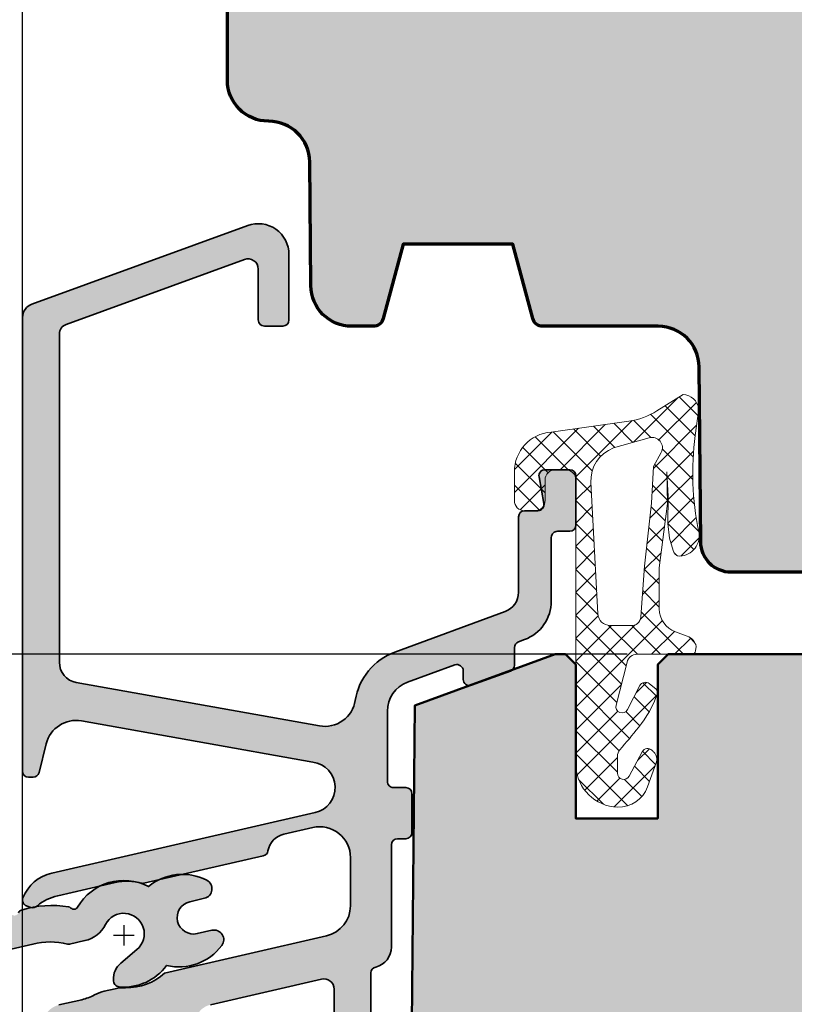
# Model space of a CAD drawing. Extents: x -427 to 10724, y -1070 to 3930.
# Drawn here: x 5284 to 5322, y 2303 to 2351 of the extents above; entities that cross this region are included whole.
import ezdxf

# ---------------------------------------------------------------- set-up
doc = ezdxf.new("R2010")
doc.units = 0
doc.layers.get('0').update_dxf_attribs({"linetype": 'CONTINUOUS', "lineweight": 5, "plot": 0})
doc.layers.get('Defpoints').update_dxf_attribs({"linetype": 'CONTINUOUS', "lineweight": 0})
for name, color, linetype, lineweight in [('ALU-SCHRAFF', 30, 'CONTINUOUS', 13), ('Aluminium', 40, 'CONTINUOUS', 35), ('Dichtung', 1, 'CONTINUOUS', 13), ('Dichtung-Schraff', 12, 'CONTINUOUS', 5), ('Flügel', 46, 'CONTINUOUS', 50), ('Rahmen', 44, 'CONTINUOUS', 50)]:
    doc.layers.add(name, color=color, linetype=linetype, lineweight=lineweight)
for name, color, linetype in [('BEM-1', 10, 'CONTINUOUS'), ('PR Linie', 252, 'CONTINUOUS'), ('Schraffur Solid', 254, 'CONTINUOUS')]:
    doc.layers.add(name, color=color, linetype=linetype)
doc.styles.add('BEMASSUNG', font='ARIALN.TTF')
doc.dimstyles.new('BEM-1', dxfattribs={"dimtxt": 3, "dimasz": 2, "dimexe": 1, "dimexo": 2, "dimgap": 1, "dimtad": 1, "dimdec": 1, "dimdsep": 46, "dimtxsty": 'BEMASSUNG', "dimblk1": 'OBLIQUE', "dimblk2": 'OBLIQUE', "dimsah": 1, "dimcen": 0, "dimdle": 1, "dimclrd": 256, "dimclre": 256, "dimclrt": 7, "dimadec": 1, "dimazin": 2, "dimtfac": 1, "dimtdec": 1, "dimtix": 1, "dimtmove": 2, "dimatfit": 3, "dimfxl": 1, "dimtolj": 1, "dimarcsym": 0})

# ---------------------------------------------------------------- blocks, each defined once
blk = doc.blocks.new('_OBLIQUE')
at = {"color": 0, "linetype": 'ByBlock'}
blk.add_line((-0.5, -0.5), (0.5, 0.5), dxfattribs=at)
blk = doc.blocks.new('*D228')
at = {"layer": 'BEM-1', "lineweight": -2, "transparency": 16777216}
for p, q in [((5246.675235338625, 2210.971915729656), (5246.675235338625, 2320.971919544354)), ((5314.115769365855, 2319.971919544354), (5245.675235338625, 2319.971919544354)), ((5314.119681337922, 2211.971915729656), (5245.675235338625, 2211.971915729656))]:
    blk.add_line(p, q, dxfattribs=at)
at = {"layer": 'Defpoints', "color": 0, "transparency": 16777216}
for p in [(5246.675235338625, 2319.971919544354), (5316.115769365855, 2319.971919544354), (5316.119681337922, 2211.971915729656)]:
    blk.add_point(p, dxfattribs=at)
at = {"layer": 'BEM-1', "lineweight": -2, "transparency": 16777216, "xscale": 2, "yscale": 2, "zscale": 2}
for p, rotation in [((5246.675235338625, 2319.971919544354), 90), ((5246.675235338625, 2211.971915729656), 270)]:
    blk.add_blockref('_OBLIQUE', p, dxfattribs=dict(at, rotation=rotation))
at = {"layer": 'BEM-1', "color": 7, "transparency": 16777216, "insert": (5244.14351637546, 2265.971917637006), "char_height": 3, "attachment_point": 5, "rotation": 90, "style": 'BEMASSUNG'}
blk.add_mtext('\\A1;108', dxfattribs=at)
blk = doc.blocks.new('*D235')
at = {"layer": 'BEM-1', "lineweight": -2, "transparency": 16777216}
for p, q in [((5246.675235338625, 2318.971919544354), (5246.675235338625, 2378.971854695038)), ((5302.61567935551, 2377.971854695038), (5245.675235338625, 2377.971854695038)), ((5314.115769365855, 2319.971919544354), (5245.675235338625, 2319.971919544354))]:
    blk.add_line(p, q, dxfattribs=at)
at = {"layer": 'Defpoints', "color": 0, "transparency": 16777216}
for p in [(5246.675235338625, 2377.971854695038), (5304.61567935551, 2377.971854695038), (5316.115769365855, 2319.971919544354)]:
    blk.add_point(p, dxfattribs=at)
at = {"layer": 'BEM-1', "lineweight": -2, "transparency": 16777216, "xscale": 2, "yscale": 2, "zscale": 2}
for p, rotation in [((5246.675235338625, 2377.971854695038), 90), ((5246.675235338625, 2319.971919544354), 270)]:
    blk.add_blockref('_OBLIQUE', p, dxfattribs=dict(at, rotation=rotation))
at = {"layer": 'BEM-1', "color": 7, "transparency": 16777216, "insert": (5244.14351637546, 2348.971887119696), "char_height": 3, "attachment_point": 5, "rotation": 90, "style": 'BEMASSUNG'}
blk.add_mtext('\\A1;58', dxfattribs=at)

msp = doc.modelspace()

# ---------------------------------------------------------------- hatches: boundary and pattern name
at = {"layer": 'ALU-SCHRAFF', "ltscale": 5}
h = msp.add_hatch(color=256, dxfattribs=at)
edge = h.paths.add_edge_path()
edge.add_arc((5297.019702318736, 2297.774707175945), 0.3000000000001819, 270, 360)
edge.add_line((5297.319702318736, 2297.774707175945), (5297.319702318736, 2299.674707175945))
edge.add_arc((5297.019702318736, 2299.674707175945), 0.3000000000001819, 0, 90)
edge.add_line((5297.019702318736, 2299.974707175945), (5292.956062364403, 2299.974707175945))
edge.add_arc((5292.956062364403, 2300.274707175945), 0.2999999999997272, 167.9999999999698, 270, ccw=False)
edge.add_line((5292.662618084183, 2300.33708068319), (5293.033807924907, 2302.08339158419))
edge.add_arc((5294.018450027222, 2301.90880656092), 1.000000000000547, 103.0072319990245, 169.9454900617138, ccw=False)
edge.add_line((5293.793375987542, 2302.883148224128), (5299.207578146332, 2304.133835121273))
edge.add_arc((5299.319702318735, 2303.646569105669), 0.4999999999999676, 0, 102.95868208150051, ccw=False)
edge.add_line((5299.819702318736, 2303.646569105669), (5299.819702318736, 2302.274707175945))
edge.add_arc((5300.119702318737, 2302.274707175945), 0.3000000000010914, 180, 269.9999999998263)
edge.add_line((5300.119702318736, 2301.974707175945), (5301.319702318736, 2301.974707175945))
edge.add_arc((5301.319702318736, 2302.274707175945), 0.3000000000001819, 270, 360)
edge.add_line((5301.619702318736, 2302.274707175945), (5301.619702318736, 2304.429183721247))
edge.add_arc((5301.919702318736, 2304.429183721247), 0.3000000000001819, 103.342363797063, 180, ccw=False)
edge.add_arc((5301.619702318736, 2305.694094785315), 0.9999999999998493, 283.3423637971068, 360.0000000000782)
edge.add_line((5302.619702318736, 2305.694094785316), (5302.619702318736, 2310.674707175945))
edge.add_arc((5302.919702318736, 2310.674707175945), 0.3000000000001819, 90, 180, ccw=False)
edge.add_line((5302.919702318736, 2310.974707175945), (5303.319702318736, 2310.974707175945))
edge.add_arc((5303.319702318737, 2311.274707175945), 0.3000000000001819, 269.9999999998263, 360)
edge.add_line((5303.619702318736, 2311.274707175945), (5303.619702318736, 2313.174707175945))
edge.add_arc((5303.319702318736, 2313.174707175945), 0.3000000000001819, 0, 90)
edge.add_line((5303.319702318736, 2313.474707175945), (5302.719702318735, 2313.474707175945))
edge.add_arc((5302.719702318735, 2313.774707175945), 0.3000000000001819, 180, 270.0000000001737, ccw=False)
edge.add_line((5302.419702318735, 2313.774707175945), (5302.419702318735, 2317.19901254962))
edge.add_arc((5303.919702318736, 2317.19901254962), 1.500000000000909, 110.0417260739411, 179.9999999999827, ccw=False)
edge.add_line((5303.405645732762, 2318.608177489014), (5305.716891001541, 2319.451308636407))
edge.add_arc((5305.819702318736, 2319.169475648528), 0.300000000000493, 0, 110.04172607398851, ccw=False)
edge.add_line((5306.119702318736, 2319.169475648528), (5306.119702318736, 2318.743335432829))
edge.add_arc((5306.419702318735, 2318.743335432829), 0.2999999999992724, 180, 290.0000000001435)
edge.add_line((5306.522308361734, 2318.461427646593), (5308.422308361733, 2319.152971091699))
edge.add_arc((5308.319702318736, 2319.434878877935), 0.3000000000001339, 289.9999999999803, 360)
edge.add_line((5308.619702318736, 2319.434878877935), (5308.619702318736, 2320.300340724695))
edge.add_arc((5308.919702318735, 2320.300340724695), 0.2999999999992724, 110.04172607388489, 180, ccw=False)
edge.add_line((5308.816891001541, 2320.582173712573), (5309.105111100034, 2320.687315016972))
edge.add_arc((5308.419702318735, 2322.56620160283), 1.999999999999958, 290.0417260739678, 360.000000000013)
edge.add_line((5310.419702318735, 2322.56620160283), (5310.419702318735, 2325.674707175945))
edge.add_arc((5310.719702318735, 2325.674707175945), 0.2999999999992724, 89.99999999982629, 180, ccw=False)
edge.add_line((5310.719702318735, 2325.974707175945), (5311.319702318736, 2325.974707175945))
edge.add_arc((5311.319702318736, 2326.274707175945), 0.3000000000001819, 270, 360)
edge.add_line((5311.619702318736, 2326.274707175945), (5311.619702318736, 2328.674707175945))
edge.add_arc((5311.319702318736, 2328.674707175945), 0.3000000000001819, 0, 90)
edge.add_line((5311.319702318736, 2328.974707175945), (5310.114574435097, 2328.974707175945))
edge.add_arc((5310.114574435097, 2328.674707175945), 0.3000000000001819, 90, 190.0000175595302)
edge.add_line((5309.819132125159, 2328.6226126321), (5310.057618566861, 2327.326801629245))
edge.add_arc((5309.762176240958, 2327.274707175945), 0.2999999999998319, -90, 10.0000000000814, ccw=False)
edge.add_line((5309.762176240958, 2326.974707175945), (5309.119702318736, 2326.974707175945))
edge.add_arc((5309.119702318737, 2326.674707175945), 0.3000000000001819, 90.0000000001737, 180)
edge.add_line((5308.819702318736, 2326.674707175945), (5308.819702318736, 2322.995727232179))
edge.add_arc((5307.819702318736, 2322.99572723218), 1, 290.18584785532806, 359.99999999997397, ccw=False)
edge.add_line((5308.164768698, 2322.05714894887), (5302.784503180943, 2320.079105375452))
edge.add_arc((5303.818716225001, 2317.264058615106), 2.999013985202167, 110.1727019915424, 171.145708776144)
edge.add_arc((5299.373317104343, 2317.95655662745), 1.499999999999551, 259.8841623670566, 351.1457087761517, ccw=False)
edge.add_line((5299.109858822419, 2316.479874625905), (5287.244050033345, 2318.59688126237))
edge.add_arc((5287.419688887961, 2319.581335930066), 0.9999999999996043, 180.0001092001194, 259.8841623670535, ccw=False)
edge.add_line((5286.419688887963, 2319.581334024164), (5286.419658778047, 2335.593758840646))
edge.add_arc((5286.919658778045, 2335.593759793597), 0.4999999999990891, 109.99999999990021, 180.0001092001194, ccw=False)
edge.add_line((5286.748648706383, 2336.06360610399), (5295.448647113039, 2339.230146562176))
edge.add_arc((5295.619657184701, 2338.760300251783), 0.5000000000002232, 0, 109.9999999999803, ccw=False)
edge.add_line((5296.119657184701, 2338.760300251783), (5296.119657184701, 2336.276596265267))
edge.add_arc((5296.419657184701, 2336.276596265268), 0.3000000000001819, 180.0000000001737, 270.0000000001737)
edge.add_line((5296.419657184702, 2335.976596265268), (5297.319657184702, 2335.976596265268))
edge.add_arc((5297.319657184702, 2336.276596265267), 0.2999999999992724, 270, 360)
edge.add_line((5297.619657184701, 2336.276596265267), (5297.619657184702, 2339.474374255154))
edge.add_arc((5296.119657184701, 2339.474374255154), 1.500000000000909, 1.737006930035555e-11, 109.9999999999863)
edge.add_line((5295.606626969713, 2340.883913186333), (5285.080243084374, 2337.05262277761))
edge.add_arc((5285.319657184702, 2336.394837943059), 0.7000000000007398, 109.9999999999676, 179.9999999999628)
edge.add_line((5284.619657184701, 2336.39483794306), (5284.619702318736, 2314.274707175945))
edge.add_arc((5284.919703512137, 2314.274708369346), 0.3000011934033044, 180.0002279218473, 269.9997720779791)
edge.add_line((5284.919702318735, 2313.974707175945), (5285.135600811902, 2313.974707175945))
edge.add_arc((5285.135600811902, 2314.274707175945), 0.2999999999997272, 270, 345.9325642081002)
edge.add_line((5285.426603907262, 2314.201788053003), (5285.779729164791, 2315.61102802799))
edge.add_arc((5287.234744641593, 2315.24643241328), 1.499999999999894, 79.9355494499627, 165.9325642080413, ccw=False)
edge.add_line((5287.496878420352, 2316.723350109712), (5298.784026227787, 2314.709583729362))
edge.add_arc((5298.623992499884, 2313.469870373004), 1.24999999999965, -77.44400991308169, 82.64440599130529, ccw=False)
edge.add_line((5298.89573444738, 2312.249765330817), (5286.050231176036, 2309.304970785583))
edge.add_arc((5286.500134100946, 2307.356229118415), 2.000001681799294, 103.0000128748762, 158.3826462738596)
edge.add_arc((5284.919700968959, 2307.982520633539), 0.2999987563317918, 158.3826439849246, 250.0003062625137)
edge.add_line((5284.817096858194, 2307.700613467516), (5285.016820275738, 2307.627919877629))
edge.add_arc((5285.119425963652, 2307.909828789948), 0.3000009367274332, 250.000137282587, 318.6751695906894)
edge.add_arc((5286.858474755385, 2305.859718653839), 2.391944671277622, 102.51979713576401, 129.2610912387094, ccw=False)
edge.add_line((5286.339956318737, 2308.194785663865), (5289.139843499348, 2308.841190552609))
edge.add_arc((5289.724817159602, 2306.307391256123), 2.600448626306934, 74.0475442314389, 102.99999999998272, ccw=False)
edge.add_arc((5290.494500485742, 2309.000026825335), 0.2000332484997122, 254.0475442314546, 282.9977502639863)
edge.add_line((5290.539490522802, 2308.805118649337), (5296.366088337114, 2310.137452593959))
edge.add_arc((5296.298603011506, 2310.429763611246), 0.3000000000003891, 283.0000018237776, 350.5084565431991)
edge.add_arc((5297.580805947699, 2310.215390967423), 0.9999999999994118, 102.39461208242687, 170.508456543279, ccw=False)
edge.add_line((5297.366162464716, 2311.192083434483), (5298.783466921686, 2311.520907341137))
edge.add_arc((5299.119702318736, 2310.059077748546), 1.500000000000548, 0, 102.9533076580725, ccw=False)
edge.add_line((5300.619702318736, 2310.059077748546), (5300.619702318736, 2307.70710403454))
edge.add_arc((5299.119702318736, 2307.70710403454), 1.5, -76.99999698900132, 1.7280399333685637e-11, ccw=False)
edge.add_line((5299.457128977059, 2306.245548955094), (5291.551770318736, 2304.420452663865))
edge.add_arc((5289.696522151688, 2306.481945083183), 2.773390840873978, 269.0174139903099, 311.98575353667167, ccw=False)
edge.add_arc((5289.590606574525, 2301.709790919006), 2.000022669353882, 88.32800460802184, 102.9999143919045)
edge.add_line((5289.140702278072, 2303.65855380914), (5288.611214278072, 2303.53631180914))
edge.add_arc((5289.06111452896, 2301.587580734349), 1.999990759379453, 103.0000064944534, 117.672150193135)
edge.add_arc((5286.924837481903, 2305.661398940398), 2.59997384893229, 282.99992380681505, 297.6721501933231, ccw=False)
edge.add_line((5287.509700971599, 2303.128061475007), (5286.39475120616, 2302.87065496928))
edge.add_arc((5286.619702318736, 2301.896284917939), 0.9999999999999575, 103.000003424194, 180.0000000000261)
edge.add_line((5285.619702318736, 2301.896284917938), (5285.619702318736, 2301.623689541501))
edge.add_arc((5286.119702318736, 2301.623689541501), 0.5, 180, 283.0396792998171)
edge.add_line((5286.232515211316, 2301.136582519105), (5289.708454090874, 2301.940624653187))
edge.add_arc((5289.93381982994, 2300.966350418869), 0.9999999999998476, -11.99999999999028, 103.02438586056212, ccw=False)
edge.add_line((5290.911967430674, 2300.758438728052), (5289.946126099727, 2296.214512521499))
edge.add_line((5289.946126099727, 2296.214512521499), (5290.331244054685, 2295.621482875723))
edge.add_line((5290.331244054685, 2295.621482875723), (5289.738214408909, 2295.236364920765))
edge.add_line((5289.738214408909, 2295.236364920765), (5288.271726273386, 2288.33708068319))
edge.add_arc((5288.565170553606, 2288.274707175945), 0.2999999999996573, 167.9999999999699, 270)
edge.add_line((5288.565170553606, 2287.974707175945), (5296.919702318736, 2287.974707175945))
edge.add_arc((5296.919702318735, 2288.674707175945), 0.6999999999998181, 270.0000000000745, 360)
edge.add_line((5297.619702318736, 2288.674707175945), (5297.619702318736, 2290.674707175945))
edge.add_arc((5297.319702318737, 2290.674707175945), 0.2999999999992724, 0, 90.0000000001737)
edge.add_line((5297.319702318736, 2290.974707175945), (5296.919702318736, 2290.974707175945))
edge.add_arc((5296.919702318736, 2290.674707175945), 0.3000000000001819, 90, 180)
edge.add_line((5296.619702318736, 2290.674707175945), (5296.619702318736, 2289.874707175945))
edge.add_arc((5296.319702318737, 2289.874707175945), 0.2999999999992724, -90.00000000017371, 0, ccw=False)
edge.add_line((5296.319702318736, 2289.574707175945), (5290.745474123035, 2289.574707175945))
edge.add_arc((5290.745474123036, 2289.874707175945), 0.3000000000001819, 167.999999999921, 269.9999999998263, ccw=False)
edge.add_line((5290.452029842815, 2289.937080683191), (5292.237504960844, 2298.33708068319))
edge.add_arc((5292.530949241063, 2298.274707175945), 0.2999999999996573, 90, 167.9999999999698, ccw=False)
edge.add_line((5292.530949241063, 2298.574707175945), (5296.319702318736, 2298.574707175945))
edge.add_line((5296.319702318736, 2298.574707175945), (5296.319702318736, 2297.774707175945))
edge.add_arc((5296.619702318736, 2297.774707175945), 0.3000000000001819, 180, 270)
edge.add_line((5296.619702318736, 2297.474707175945), (5297.019702318736, 2297.474707175945))
at = {"layer": 'ALU-SCHRAFF'}
h = msp.add_hatch(color=256, dxfattribs=at)
h.dxf.hatch_style = 1
edge = h.paths.add_edge_path()
edge.add_arc((5279.420169635206, 2303.502320392902), 1.000000000000909, 102.84569384164922, 179.9999999999479, ccw=False)
edge.add_line((5279.197843518727, 2304.477292750425), (5285.126978996297, 2305.829332789959))
edge.add_arc((5285.983917681933, 2302.746208386197), 3.200000000001729, 74.86903910153882, 105.5329997764533, ccw=False)
edge.add_arc((5286.8714066344, 2306.028335984683), 0.1999997372767083, 254.8690391014824, 283.0025253177514)
edge.add_line((5286.916405375207, 2305.833464210851), (5287.666076238698, 2306.006574170358))
edge.add_arc((5287.328585634005, 2307.468112684736), 1.499998245754765, 283.0025253177, 333.2094591307296)
edge.add_arc((5289.560173263414, 2306.341319046973), 0.9999312032169904, -49.99746861735588, 153.209459130805, ccw=False)
edge.add_line((5290.202950493005, 2305.575355703016), (5289.414641704923, 2304.913826737091))
edge.add_arc((5290.057464100458, 2304.147809571288), 1.000001465251421, 130.0025313826449, 183.6098683990472)
edge.add_arc((5289.357444635204, 2304.050428254503), 0.2999789999971927, 173.4115212278289, 264.9429459931035)
edge.add_arc((5289.560170749321, 2306.341321922025), 2.599825010762542, 264.942945993287, 323.6107603465045)
edge.add_arc((5292.262419043326, 2307.326324652361), 2.599819979138733, 256.4442466569274, 323.1754786734953)
edge.add_arc((5293.964770652345, 2306.051666265674), 0.4731429929748138, 323.1754786735445, 463.0024794124888)
edge.add_line((5293.858316687338, 2306.512678028144), (5293.145648547865, 2306.348113139875))
edge.add_arc((5292.965653972573, 2307.127601403783), 0.8000000004402603, 103.00761486786922, 283.00247941565704, ccw=False)
edge.add_line((5292.785589532043, 2307.907073531547), (5293.498393412098, 2308.071670819687))
edge.add_arc((5293.391954539589, 2308.53261426639), 0.473073033092509, 283.0025599597351, 422.8276260402014)
edge.add_arc((5292.420735108376, 2306.640582260505), 2.599819913861365, 62.82762604023777, 129.5556305867348)
edge.add_arc((5289.560173263413, 2306.341319046972), 2.599821544718158, 62.38908215342286, 150.1497189832773)
edge.add_arc((5287.131123393679, 2307.733694823006), 0.2000031252482545, 223.0030177405929, 330.5439037234771, ccw=False)
edge.add_arc((5286.838595987272, 2307.460879796822), 0.1999972772657505, 43.00301773746299, 80.98744746432726)
edge.add_arc((5286.061846041619, 2302.563617893341), 5.158476341390656, 80.98744746427485, 106.8369520753199)
edge.add_arc((5284.633382778388, 2307.283912058068), 0.2267743739193235, 106.836952075225, 159.1681400715194)
edge.add_arc((5284.226546895428, 2307.438713436388), 0.2085173700794266, 226.8366930568484, 339.16814007159616, ccw=False)
edge.add_arc((5283.928773922973, 2307.121210201095), 0.2267722433351728, 46.83669305687706, 106.8366936458419)
edge.add_line((5283.863090515351, 2307.338261670362), (5283.692678016685, 2307.298910857646))
edge.add_line((5283.692678016685, 2307.298910857646), (5277.354507603222, 2305.835344612943))
edge.add_arc((5277.622300942488, 2304.871868236769), 1.000000000000066, 105.5329997767447, 179.9999990444551)
edge.add_line((5276.622300942488, 2304.871868253447), (5276.620169635205, 2206.736310734943))
edge.add_arc((5277.320169635205, 2206.736310718269), 0.6999999999998183, 179.9999986351592, 270.0009067485114)
edge.add_line((5277.320180713228, 2206.036310718356), (5283.420172800355, 2206.036407255283))
edge.add_arc((5283.420169635206, 2206.236407255258), 0.1999999999998524, 270.0009067486231, 360)
edge.add_line((5283.620169635205, 2206.236407255258), (5283.620169635205, 2208.653581652771))
edge.add_arc((5283.420169635206, 2208.653581652772), 0.1999999999998181, 359.9999999997394, 404.9999999998158)
edge.add_line((5283.561590991443, 2208.795003009008), (5283.178748278968, 2209.177845721483))
edge.add_arc((5283.037326922731, 2209.036424365246), 0.1999999999990048, 45, 90)
edge.add_line((5283.037326922731, 2209.236424365245), (5282.620169635205, 2209.236424365246))
edge.add_arc((5282.620169635205, 2209.036424365246), 0.1999999999998181, 89.99999999973946, 180)
edge.add_line((5282.420169635206, 2209.036424365246), (5282.420169635206, 2207.436424365246))
edge.add_arc((5282.220169635205, 2207.436424365246), 0.2000000000007276, -89.99974201825432, 0, ccw=False)
edge.add_line((5282.220170535731, 2207.236424365248), (5278.42017188652, 2207.236407255268))
edge.add_arc((5278.420169635206, 2207.736407255263), 0.5000000000005209, 180.0000000000521, 270.00025798158936, ccw=False)
edge.add_line((5277.920169635206, 2207.736407255263), (5277.920169635206, 2217.536379495248))
edge.add_arc((5278.420169635206, 2217.536379495248), 0.5, 90, 180, ccw=False)
edge.add_line((5278.420169635206, 2218.036379495248), (5282.220169635206, 2218.036379495248))
edge.add_arc((5282.220169635207, 2217.836379495248), 0.1999999999998181, 0, 90.00000000026063, ccw=False)
edge.add_line((5282.420169635206, 2217.836379495248), (5282.420169635206, 2214.436424365246))
edge.add_arc((5282.620169635205, 2214.436424365246), 0.1999999999989086, 180, 270.0000000002605)
edge.add_line((5282.620169635205, 2214.236424365246), (5283.037326922731, 2214.236424365246))
edge.add_arc((5283.037326922731, 2214.436424365247), 0.2000000000007276, 270, 314.9999999999079)
edge.add_line((5283.178748278969, 2214.295003009009), (5283.561590991443, 2214.677845721483))
edge.add_arc((5283.420169635206, 2214.81926707772), 0.1999999999999695, 315.0000000000921, 360.0000000001303)
edge.add_line((5283.620169635205, 2214.819267077721), (5283.620169635205, 2217.836379495248))
edge.add_arc((5283.820169635205, 2217.836379495247), 0.1999999999998181, 89.99999999973949, 179.9999999998697, ccw=False)
edge.add_line((5283.820169635206, 2218.036379495248), (5284.420169635206, 2218.036379495248))
edge.add_arc((5284.420169635206, 2218.236379495248), 0.1999999999998181, 270, 360)
edge.add_line((5284.620169635205, 2218.236379495248), (5284.620169635205, 2218.936379495248))
edge.add_arc((5284.420169635206, 2218.936379495248), 0.1999999999998181, 0, 90)
edge.add_line((5284.420169635206, 2219.136379495248), (5278.520169635205, 2219.136379495248))
edge.add_arc((5278.520169635205, 2219.636379495248), 0.5, 180, 270, ccw=False)
edge.add_line((5278.020169635205, 2219.636379495248), (5278.020169635205, 2229.936989937243))
edge.add_arc((5278.520169635205, 2229.936989937243), 0.5, 90, 180, ccw=False)
edge.add_line((5278.520169635205, 2230.436989937243), (5284.419713943447, 2230.436989937243))
edge.add_arc((5284.419713943447, 2230.636989937242), 0.1999999999993634, 270, 360.0000000001303)
edge.add_line((5284.619713943446, 2230.636989937243), (5284.619713943446, 2231.437056338977))
edge.add_arc((5284.119713943446, 2231.437056338976), 0.5, 5.211020790109826e-11, 75.00000000000556)
edge.add_line((5284.249123465997, 2231.920019252121), (5283.104322728869, 2232.226767685129))
edge.add_arc((5283.026677015338, 2231.936989937242), 0.2999999999998246, 74.99999999999656, 140.0000000000553)
edge.add_line((5282.796863682403, 2232.129826220148), (5282.389336011557, 2231.644153654337))
edge.add_arc((5282.159522678621, 2231.836989937243), 0.3000000000003438, 270, 319.99999999998875, ccw=False)
edge.add_line((5282.159522678621, 2231.536989937243), (5278.520169635205, 2231.536989937243))
edge.add_arc((5278.520169635205, 2232.036989937243), 0.5, 180, 270, ccw=False)
edge.add_line((5278.020169635205, 2232.036989937243), (5278.020169635205, 2239.436989937243))
edge.add_arc((5278.520169635205, 2239.436989937243), 0.5, 90, 180, ccw=False)
edge.add_line((5278.520169635205, 2239.936989937243), (5280.920169635206, 2239.936989937243))
edge.add_arc((5280.920169635206, 2239.736989937243), 0.1999999999993634, -1.3028511602897197e-10, 90, ccw=False)
edge.add_arc((5281.320169635205, 2239.736989937243), 0.1999999999998181, 180.0000000001303, 270.0000000002605)
edge.add_line((5281.320169635206, 2239.536989937243), (5282.159522678621, 2239.536989937243))
edge.add_arc((5282.159522678621, 2239.236989937242), 0.3000000000010914, 39.99999999996618, 90, ccw=False)
edge.add_line((5282.389336011558, 2239.429826220149), (5282.796863682403, 2238.944153654337))
edge.add_arc((5283.026677015339, 2239.136989937243), 0.3000000000010405, 219.9999999998996, 284.9999999999584)
edge.add_line((5283.10432272887, 2238.847212189356), (5284.249123465998, 2239.153960622364))
edge.add_arc((5284.119713943447, 2239.636923535508), 0.5000000000000006, 284.9999999999944, 360.0000000000521)
edge.add_line((5284.619713943447, 2239.636923535509), (5284.619713943446, 2241.437056338977))
edge.add_arc((5284.119713943447, 2241.437056338977), 0.4999999999990905, 0, 74.99999999999207)
edge.add_line((5284.249123465998, 2241.920019252121), (5283.10432272887, 2242.22676768513))
edge.add_arc((5283.026677015339, 2241.936989937243), 0.3000000000002638, 75.00000000001903, 140.0000000001669)
edge.add_line((5282.796863682403, 2242.129826220149), (5282.389336011558, 2241.644153654337))
edge.add_arc((5282.159522678621, 2241.836989937244), 0.3000000000013329, 270, 320.0000000000338, ccw=False)
edge.add_line((5282.159522678621, 2241.536989937243), (5281.320169635206, 2241.536989937243))
edge.add_arc((5281.320169635205, 2241.336989937242), 0.2000000000002728, 89.99999999973946, 179.9999999998697)
edge.add_arc((5280.920169635206, 2241.336989937243), 0.1999999999998181, -90, 0, ccw=False)
edge.add_line((5280.920169635206, 2241.136989937243), (5278.520169635205, 2241.136989937243))
edge.add_arc((5278.520169635205, 2241.636989937243), 0.5, 180, 270, ccw=False)
edge.add_line((5278.020169635205, 2241.636989937243), (5278.020169635205, 2249.036989937243))
edge.add_arc((5278.520169635205, 2249.036989937243), 0.5, 90, 180, ccw=False)
edge.add_line((5278.520169635205, 2249.536989937243), (5278.620169635205, 2249.536989937243))
edge.add_line((5278.620169635205, 2249.536989937243), (5282.159522678621, 2249.536989937243))
edge.add_arc((5282.159522678621, 2249.236989937243), 0.2999999999992724, 39.99999999998988, 90, ccw=False)
edge.add_line((5282.389336011556, 2249.429826220149), (5282.796863682403, 2248.944153654336))
edge.add_arc((5283.026677015338, 2249.136989937243), 0.3000000000006361, 220.0000000000778, 285.0000000001263)
edge.add_line((5283.10432272887, 2248.847212189356), (5284.249123465998, 2249.153960622364))
edge.add_arc((5284.119713943447, 2249.636923535508), 0.5000000000000006, 284.9999999999944, 360.0000000000521)
edge.add_line((5284.619713943447, 2249.636923535509), (5284.619713943446, 2250.436989937243))
edge.add_arc((5284.429192610546, 2250.497830891458), 0.1999999999995529, 342.2896725645343, 486.7780650249675)
edge.add_arc((5284.220169635206, 2250.836989937243), 0.1999999999996671, 180, 296.5128089560074, ccw=False)
edge.add_line((5284.020169635206, 2250.836989937243), (5284.020169635206, 2256.13840524467))
edge.add_arc((5284.220169635205, 2256.13840524467), 0.1999999999989086, 89.99999999973949, 180, ccw=False)
edge.add_line((5284.220169635206, 2256.33840524467), (5284.419713943447, 2256.33840524467))
edge.add_arc((5284.419713943446, 2256.53840524467), 0.1999999999998181, 270.0000000002605, 360)
edge.add_line((5284.619713943446, 2256.53840524467), (5284.619713943446, 2257.43840524467))
edge.add_arc((5284.419713943446, 2257.43840524467), 0.1999999999998181, 359.9999999998697, 449.9999999997394)
edge.add_line((5284.419713943447, 2257.63840524467), (5283.420169635207, 2257.638405244671))
edge.add_arc((5283.420169635207, 2257.13840524467), 0.5000000000004547, 90, 179.9999999999479)
edge.add_line((5282.920169635206, 2257.138405244671), (5282.920169635206, 2250.836989937243))
edge.add_arc((5282.720169635207, 2250.836989937243), 0.1999999999989086, -90.00000000026063, 0, ccw=False)
edge.add_line((5282.720169635206, 2250.636989937243), (5278.920169635206, 2250.636989937243))
edge.add_arc((5278.920169635206, 2251.136989937243), 0.5, 180, 270, ccw=False)
edge.add_line((5278.420169635206, 2251.136989937243), (5278.420169635205, 2303.502320392903))
at = {"layer": 'Dichtung-Schraff'}
h = msp.add_hatch(dxfattribs=at)
h.set_pattern_fill('ANSI37', color=256, scale=0.25, style=0)
h.set_pattern_definition([(315, (4594.865984446498, 5368.985180254946), (-0.561266007566822, -0.5612660075668221), []), (225, (4594.865984446498, 5368.985180254946), (-0.5612660075668221, 0.561266007566822), [])])
edge = h.paths.add_edge_path(flags=16)
edge.add_line((5315.784062430464, 2329.816432636494), (5315.406601365855, 2329.12402654387))
edge.add_line((5315.406601365855, 2329.12402654387), (5315.306580365855, 2327.338641543869))
edge.add_line((5315.306580365855, 2327.338641543869), (5314.967178365855, 2324.27173154387))
edge.add_line((5314.967178365855, 2324.27173154387), (5314.790207444977, 2321.794756683746))
edge.add_arc((5314.340142366326, 2321.826912210516), 0.4512123146839577, 264.08456732690115, 355.9133672675466, ccw=False)
edge.add_line((5314.293640218875, 2321.378102559098), (5313.287323365855, 2321.37810254387))
edge.add_arc((5313.287323365855, 2321.969990231641), 0.5918876877713046, 182.0093847094112, 270, ccw=False)
edge.add_line((5312.695799631431, 2321.94923676087), (5312.353836365855, 2328.35838654387))
edge.add_arc((5314.04173309344, 2328.448445084623), 1.690297578461368, 110.2597934673158, 183.0541478471437, ccw=False)
edge.add_line((5313.456421216673, 2330.034167604696), (5315.194843762534, 2330.532656019236))
edge.add_arc((5315.334164076202, 2330.046792020571), 0.5054443342245726, -27.113599391207913, 106.000114844043, ccw=False)
edge = h.paths.add_edge_path()
edge.add_arc((5316.800975979158, 2331.819397343885), 0.823998300943355, 8.565147622984284, 86.80337337515022, ccw=False)
edge.add_line((5317.615784357884, 2331.942118596794), (5317.44148305274, 2330.650170829613))
edge.add_arc((5331.076642358557, 2328.810602443603), 13.75869111295894, 172.3164142111796, 191.9432389425968)
edge.add_arc((5316.637424910461, 2325.755994991332), 1.000090319020186, -87.1126746521698, 11.965918996192215, ccw=False)
edge.add_arc((5316.687801467738, 2325.076904948445), 0.3197306861111429, 188.772825843017, 269.999999999837, ccw=False)
edge.add_line((5316.371811365855, 2325.02814054387), (5316.191773365855, 2325.63827054387))
edge.add_line((5316.191773365855, 2325.63827054387), (5316.101761365855, 2326.35842454387))
edge.add_line((5316.101761365855, 2326.35842454387), (5316.126755365854, 2327.663706543869))
edge.add_line((5316.126755365854, 2327.663706543869), (5316.061752365855, 2328.86397054387))
edge.add_line((5316.061752365855, 2328.86397054387), (5316.086225369576, 2327.331359466802))
edge.add_line((5316.086225369576, 2327.331359466802), (5315.678192365855, 2324.19273654387))
edge.add_line((5315.678192365855, 2324.19273654387), (5315.688129858107, 2322.187586292598))
edge.add_arc((5316.888115121314, 2322.193533400177), 1.2000000000002, 180.2839546328847, 249.8929302168463)
edge.add_line((5316.475584440023, 2321.066671191655), (5317.052371384492, 2320.855541226834))
edge.add_arc((5316.814518316619, 2320.20574931138), 0.6919563680504442, 12.841129879432401, 69.89510159135892, ccw=False)
edge.add_line((5317.489168900242, 2320.35953554387), (5317.461517365855, 2320.14151254387))
edge.add_arc((5317.268979361717, 2320.165931853952), 0.194080358980883, 268.4826994294626, 352.77185229304627, ccw=False)
edge.add_line((5317.26384034757, 2319.971919544354), (5314.597973977653, 2319.97191954387))
edge.add_arc((5314.597973977653, 2319.47191954387), 0.5, 90, 165.6939213600775)
edge.add_line((5314.113479217021, 2319.59547045208), (5313.575852240162, 2317.487210324857))
edge.add_arc((5313.866549096541, 2317.41307977993), 0.299999999999971, 165.6939213599848, 332.6870782012999)
edge.add_line((5314.133103228072, 2317.275424794683), (5314.738342315871, 2318.447406379194))
edge.add_arc((5315.005444472196, 2318.309468490426), 0.3006167378435829, 50.655405658701284, 152.6870967795514, ccw=False)
edge.add_line((5315.196030365854, 2318.54194954387), (5315.532425636342, 2318.265765943406))
edge.add_arc((5315.40520024493, 2318.110803737522), 0.2004983428165639, -19.621398189878278, 50.61369083885887, ccw=False)
edge.add_arc((5310.279814107487, 2319.938028814515), 5.641852451848348, 321.1995697025971, 340.3786018100148, ccw=False)
edge.add_arc((5288.278825653703, 2337.62754973297), 33.87237924941239, 318.79911668490297, 321.19956970257397, ccw=False)
edge.add_arc((5314.120369204233, 2315.004284748004), 0.4728895900346086, 138.7991166850039, 181.200226508983)
edge.add_line((5313.647583365855, 2314.994379426574), (5313.647583365855, 2314.176329820164))
edge.add_arc((5313.9448768032, 2314.165655717787), 0.2974849985289578, 177.9437204361874, 333.5997904695025)
edge.add_line((5314.211337131155, 2314.033382447716), (5314.856033365854, 2315.22291854387))
edge.add_arc((5315.119696353057, 2315.080468681887), 0.2996833895960088, 44.91751360531953, 151.6188667761867, ccw=False)
edge.add_arc((5316.790187608059, 2316.659898051002), 1.999381100565103, 223.1668286873395, 226.8331713126605)
edge.add_arc((5315.068698510051, 2314.848042209057), 0.5000943383237494, -19.99307486275319, 44.99311459926872, ccw=False)
edge.add_line((5315.538654139317, 2314.677056672405), (5315.112083691121, 2313.505061469147))
edge.add_arc((5313.702104589606, 2314.017784496814), 1.500308624853532, 268.35963190018253, 340.01677308879755, ccw=False)
edge.add_arc((5313.717304233184, 2314.6213576277), 2.104070544349589, 182.8131835815786, 268.416392516561, ccw=False)
edge.add_line((5311.615769365855, 2314.518090706576), (5311.615769365855, 2328.47204354387))
edge.add_arc((5311.117199193526, 2328.47347337154), 0.4985722225950002, 359.8356843812421, 450.1643156188101)
edge.add_line((5311.115769365855, 2328.97204354387), (5310.615791365855, 2328.97204354387))
edge.add_arc((5310.615791365855, 2328.47204354387), 0.5, 90, 180)
edge.add_line((5310.115791365855, 2328.47204354387), (5310.115791365854, 2327.478671543869))
edge.add_arc((5309.614334515137, 2327.473522731289), 0.5014832832733973, -89.83435052460771, 0.5882756683233197, ccw=False)
edge.add_line((5309.615784365855, 2326.97204154387), (5309.115749366655, 2326.97205154397))
edge.add_arc((5309.114371386836, 2327.470653592608), 0.4986039527861924, 179.8405069760304, 270.1583471770652, ccw=False)
edge.add_line((5308.615769365855, 2327.47204154387), (5308.615769365855, 2328.86896854387))
edge.add_arc((5310.560399395531, 2328.869138739525), 1.944630037123697, 94.58577831603583, 180.0050145747862, ccw=False)
edge.add_line((5310.404923295097, 2330.807543538187), (5314.198652077263, 2331.340572603426))
edge.add_arc((5313.728509324914, 2334.760421683236), 3.452014185408176, 277.8276542480822, 302.2857919546919)
edge.add_line((5315.572377596671, 2331.842108517609), (5316.846924365855, 2332.64211354387))
at = {"layer": 'Schraffur Solid'}
h = msp.add_hatch(color=256, dxfattribs=at)
h.dxf.hatch_style = 1
edge = h.paths.add_edge_path()
edge.add_line((5305.615715960093, 2373.467940815106), (5309.506997088023, 2372.425269611492))
edge.add_line((5309.506997088023, 2372.425269611492), (5309.615712145396, 2359.967940815106))
edge.add_line((5309.615712145396, 2359.967940815106), (5312.915711382457, 2359.9679484445))
edge.add_arc((5312.915715197161, 2358.467948444492), 1.500000000012127, 0.00029142169978513266, 90.00014571098018, ccw=False)
edge.add_line((5314.415715197154, 2358.467956073895), (5314.415730455943, 2355.967940815106))
edge.add_line((5314.415730455943, 2355.967940815106), (5323.815712908336, 2355.967940815106))
edge.add_line((5323.815712908336, 2355.967940815106), (5323.815697649547, 2358.967917926922))
edge.add_arc((5324.815697649547, 2358.967917926922), 1, 90, 180, ccw=False)
edge.add_line((5324.815697649547, 2359.967917926922), (5357.241192797252, 2359.967925556316))
edge.add_arc((5357.241193969303, 2358.467924482337), 1.50000107397955, 5.000471632787196, 90.0000447690287, ccw=False)
edge.add_line((5358.735486010142, 2358.598670490398), (5358.965657213756, 2355.967940815106))
edge.add_line((5358.965657213756, 2355.967940815106), (5362.615712145396, 2355.967940815106))
edge.add_line((5362.615712145396, 2355.967940815106), (5362.615712145396, 2359.967940815106))
edge.add_line((5362.615712145396, 2359.967940815106), (5366.615742662974, 2359.967933185711))
edge.add_arc((5366.615742662974, 2357.967933185711), 2, 0, 90, ccw=False)
edge.add_line((5368.615742662974, 2357.967933185711), (5368.615742662974, 2308.471835621014))
edge.add_arc((5366.115742662951, 2308.471850879873), 2.500000000070213, 270.00000000054195, 359.9996502927095, ccw=False)
edge.add_line((5366.115742662974, 2305.971850879803), (5350.259755114146, 2305.97189665617))
edge.add_arc((5350.259757081278, 2307.471894706133), 1.499998049964614, 180.5000116409915, 269.9999248610124, ccw=False)
edge.add_line((5348.759816149302, 2307.458804615154), (5348.633030870982, 2321.989299305095))
edge.add_arc((5346.633089131983, 2321.971825174413), 2.000018076076721, 0.5005988140185124, 89.99948339886723)
edge.add_line((5346.633107164927, 2323.971843250408), (5319.207398394175, 2323.971843250408))
edge.add_arc((5319.207398437311, 2325.471843207647), 1.499999957239198, 180.5000838605509, 269.9999983523446, ccw=False)
edge.add_line((5317.707455614634, 2325.458751209392), (5317.632985094615, 2333.989299305095))
edge.add_arc((5315.633062759886, 2333.971837052209), 1.999998568805007, 0.5002634097735063, 90.00003928562725)
edge.add_line((5315.63306138856, 2335.971835621014), (5309.999325731822, 2335.971999652996))
edge.add_arc((5309.999339893873, 2336.472000494572), 0.5000008417769293, 195.0005582782891, 269.99837715120253, ccw=False)
edge.add_line((5309.516377428599, 2336.34258604826), (5308.543923357554, 2339.971831806316))
edge.add_line((5308.543923357554, 2339.971831806316), (5303.187424639293, 2339.971831806316))
edge.add_line((5303.187424639293, 2339.971831806316), (5302.21498201234, 2336.342631824627))
edge.add_arc((5301.732020316426, 2336.472040119587), 0.4999985065215518, 269.99541482609413, 345.0000997774167, ccw=False)
edge.add_line((5301.731980303355, 2335.972041614666), (5300.685231188365, 2335.972125538006))
edge.add_arc((5300.685627994241, 2337.972125461302), 1.999999962659672, 180.500083291543, 269.9886323487132, ccw=False)
edge.add_line((5298.685704210826, 2337.954669483318), (5298.633030870982, 2343.989287861004))
edge.add_arc((5296.633096803496, 2343.971821469085), 2.000010337257531, 0.500379044496179, 89.99970316839769)
edge.add_line((5296.633107164927, 2345.971831806316), (5296.615742662974, 2345.971824176922))
edge.add_arc((5296.615742662974, 2347.971824176922), 2, 180, 270, ccw=False)
edge.add_line((5294.615742662974, 2347.971824176922), (5294.615719774791, 2370.909728534832))
edge.add_arc((5297.115721449774, 2370.909731435981), 2.500001674985334, 119.99992121192989, 180.0000664893916, ccw=False)
edge.add_line((5295.865723589488, 2373.07479811491), (5304.115712145396, 2377.83789778532))
edge.add_arc((5304.61567935551, 2376.971862737119), 0.9999919579184354, 89.99812126280858, 119.99809667146201, ccw=False)
edge.add_arc((5304.615723589473, 2376.971866138635), 0.9999885559300316, 0.0002185660795248623, 90.00065570483048, ccw=False)
edge.add_line((5305.615712145396, 2376.971869953289), (5305.615715960093, 2373.467940815106))
h = msp.add_hatch(color=256, dxfattribs=at)
h.dxf.hatch_style = 1
edge = h.paths.add_edge_path()
edge.add_arc((5347.115759829102, 2310.471913822308), 1.500005722056812, 0, 90.00000000010422)
edge.add_line((5347.115759829099, 2311.971919544364), (5326.598377280385, 2311.971919544335))
edge.add_arc((5326.598377280381, 2313.971910844685), 1.999991300349393, 180.5000237254735, 270.00000000010425, ccw=False)
edge.add_line((5324.5984621408, 2313.954457021466), (5324.558922727508, 2318.485010027596))
edge.add_arc((5323.058979907735, 2318.471919603759), 1.499999940594447, 0.5000237254660829, 90)
edge.add_line((5323.058979907735, 2319.971919544354), (5316.115769365855, 2319.971919544354))
edge.add_line((5316.115769365855, 2319.971919544354), (5315.615769365855, 2319.471919544354))
edge.add_line((5315.615769365855, 2319.471919544354), (5315.615769365855, 2311.971919544354))
edge.add_line((5315.615769365855, 2311.971919544354), (5311.615769365855, 2311.971919544354))
edge.add_line((5311.615769365855, 2311.971919544354), (5311.619454363414, 2319.471915729656))
edge.add_line((5311.619454363414, 2319.471915729656), (5311.119702318736, 2319.971915729656))
edge.add_line((5311.119702318736, 2319.971915729656), (5310.615769365855, 2319.971919544354))
edge.add_line((5310.615769365855, 2319.971919544354), (5303.754986742564, 2317.474795826092))
edge.add_line((5303.754986742564, 2317.474795826092), (5303.619702318736, 2301.971915729656))
edge.add_line((5303.619702318736, 2301.971915729656), (5298.619702318736, 2301.971915729656))
edge.add_line((5298.619702318736, 2301.971915729656), (5297.760556200572, 2301.112769611492))
edge.add_line((5297.760556200572, 2301.112769611492), (5297.619702318736, 2284.971915729656))
edge.add_line((5297.619702318736, 2284.971915729656), (5285.619698504039, 2284.971911914959))
edge.add_line((5285.619698504039, 2284.971911914959), (5284.619702318736, 2283.971911914959))
edge.add_line((5284.619702318736, 2283.971911914959), (5284.619748095092, 2236.47191332038))
edge.add_arc((5287.119748095098, 2236.471915729663), 2.500000000006618, 180.000055216685, 270)
edge.add_line((5287.119748095098, 2233.971915729656), (5297.819745043345, 2233.971915729656))
edge.add_line((5297.819745043345, 2233.971915729656), (5297.893139748328, 2225.559101074194))
edge.add_arc((5299.393088367925, 2225.572186859506), 1.500005699724817, 180.4998446209888, 269.9825548731488)
edge.add_line((5299.392631653844, 2224.07218122931), (5300.269635180068, 2224.071914203777))
edge.add_arc((5300.26963649226, 2224.571915122591), 0.5000009188155611, 269.9998496340828, 339.9999967022483)
edge.add_line((5300.739483656215, 2224.400904709632), (5301.711651781627, 2227.071914203777))
edge.add_line((5301.711651781627, 2227.071914203777), (5305.527829149791, 2227.071914203777))
edge.add_line((5305.527829149791, 2227.071914203777), (5306.499995495034, 2224.400898156463))
edge.add_arc((5306.969843507487, 2224.571908145549), 0.5000015711701928, 199.9999244000782, 270.0000901322421)
edge.add_line((5306.969844294042, 2224.071906574378), (5311.819745043345, 2224.071914203777))
edge.add_line((5311.819745043345, 2224.071914203777), (5311.960309020416, 2207.963186300901))
edge.add_arc((5312.960267108572, 2207.971911886597), 0.9999961569496265, 180.4999474996636, 270.0001317071286)
edge.add_line((5312.960269407286, 2206.971915729651), (5314.619750393838, 2206.971919544356))
edge.add_arc((5314.619748095103, 2207.971919544354), 0.9999999999999136, 270.0001317078209, 360)
edge.add_line((5315.619748095103, 2207.971919544354), (5315.619748095103, 2211.971915729656))
edge.add_line((5315.619748095103, 2211.971915729656), (5324.819745043345, 2211.971915729656))
edge.add_line((5324.819745043345, 2211.971915729656), (5324.872250504359, 2205.954467173902))
edge.add_arc((5326.872172392804, 2205.971917563345), 1.99999801899229, 180.4999236714132, 269.9999865477104)
edge.add_line((5326.872171923231, 2203.971919544353), (5347.119669541628, 2203.971915729655))
edge.add_arc((5347.119669893808, 2205.471917637005), 1.500001907350038, 269.9999865477322, 360)
edge.add_line((5348.619671801159, 2205.471917637005), (5348.615765551159, 2310.471913822308))

# ---------------------------------------------------------------- linework, layer by layer
at = {"layer": 'Aluminium'}
for points in [[(5301.619702318736, 2302.274707175945), (5301.619702318736, 2304.429183721247, -0.3475404855923444), (5301.850471549506, 2304.721086274494, 0.3475404855926612), (5302.619702318736, 2305.694094785316), (5302.619702318736, 2310.674707175945, -0.4142135623729785), (5302.919702318736, 2310.974707175945), (5303.319702318736, 2310.974707175945, 0.4142135623732615), (5303.619702318736, 2311.274707175945), (5303.619702318736, 2313.174707175945, 0.4142135623729619), (5303.319702318736, 2313.474707175945), (5302.719702318735, 2313.474707175945, -0.414213562373095), (5302.419702318735, 2313.774707175945), (5302.419702318735, 2317.19901254962, -0.3150986364008617), (5303.405645732762, 2318.608177489014), (5305.716891001541, 2319.451308636407, -0.5207984744578278), (5306.119702318736, 2319.169475648528), (5306.119702318736, 2318.743335432829, 0.5205670505517848), (5306.522308361734, 2318.461427646593), (5308.422308361733, 2319.152971091699, 0.3152987888789709), (5308.619702318736, 2319.434878877935), (5308.619702318736, 2320.300340724695, -0.3150986364008617), (5308.816891001541, 2320.582173712573), (5309.105111100034, 2320.687315016972, 0.3150986364008615), (5310.419702318735, 2322.56620160283), (5310.419702318735, 2325.674707175945, -0.414213562373095), (5310.719702318735, 2325.974707175945), (5311.319702318736, 2325.974707175945, 0.4142135623729452), (5311.619702318736, 2326.274707175945), (5311.619702318736, 2328.674707175945, 0.4142135623730118), (5311.319702318736, 2328.974707175945), (5310.114574435097, 2328.974707175945, 0.4663077514329219), (5309.819132125159, 2328.6226126321), (5310.057618566861, 2327.326801629245, -0.4663076581550312), (5309.762176240958, 2326.974707175945), (5309.119702318736, 2326.974707175945, 0.4142135623729619), (5308.819702318736, 2326.674707175945), (5308.819702318736, 2322.995727232179, -0.314407486643608), (5308.164768698, 2322.05714894887), (5302.784503180943, 2320.079105375452, 0.2725047614536075), (5300.85544156604, 2317.725673366821, -0.4206773288456215), (5299.109858822419, 2316.479874625905), (5287.244050033345, 2318.59688126237, -0.3633974056455538), (5286.419688887963, 2319.581334024164), (5286.419658778047, 2335.593758840646, -0.3152993127224145), (5286.748648706383, 2336.06360610399), (5295.448647113039, 2339.230146562176, -0.5205670505517848), (5296.119657184701, 2338.760300251783), (5296.119657184701, 2336.276596265267, 0.414213562373095), (5296.419657184702, 2335.976596265268), (5297.319657184702, 2335.976596265268, 0.414213562373095), (5297.619657184701, 2336.276596265267), (5297.619657184702, 2339.474374255154, 0.5205670505517608), (5295.606626969713, 2340.883913186333), (5285.080243084374, 2337.05262277761, 0.3152987888789657), (5284.619657184701, 2336.39483794306), (5284.619702318736, 2314.274707175945, 0.4142112321231284), (5284.919702318735, 2313.974707175945), (5285.135600811902, 2313.974707175945, 0.3439985164429069), (5285.426603907262, 2314.201788053003), (5285.779729164791, 2315.61102802799, -0.3938954289976554), (5287.496878420352, 2316.723350109712), (5298.784026227787, 2314.709583729362, -0.839757259437799), (5298.89573444738, 2312.249765330817), (5286.050231176036, 2309.304970785583, 0.246468689627539), (5284.640802645828, 2308.09304203036, 0.4225073588366913), (5284.817096858194, 2307.700613467516), (5285.016820275738, 2307.627919877629, 0.3089542864324638), (5285.344720078052, 2307.711730016468, -0.1172133215209355), (5286.339956318737, 2308.194785663865), (5289.139843499348, 2308.841190552609, -0.1270052653469929), (5290.439523427176, 2308.807696839277, 0.1269952906935008), (5290.539490522802, 2308.805118649337), (5296.366088337114, 2310.137452593959, 0.3033869693817627), (5296.594495996782, 2310.380293001133, -0.3062739351000539), (5297.366162464716, 2311.192083434483), (5298.783466921686, 2311.520907341137, -0.4820916321311753), (5300.619702318736, 2310.059077748546), (5300.619702318736, 2307.70710403454, -0.3492156186813959), (5299.457128977059, 2306.245548955094), (5291.551770318736, 2304.420452663865, -0.1897128116028706), (5289.648962602111, 2303.708962060248, 0.06410588317270384), (5289.140702278072, 2303.65855380914), (5288.611214278072, 2303.53631180914, 0.06410690801302692), (5288.132295566777, 2303.358811485293, -0.06410727028950229), (5287.509700971599, 2303.128061475007), (5286.39475120616, 2302.87065496928, 0.3492156166586826)], [(5279.197843518727, 2304.477292750425), (5285.126978996297, 2305.829332789959, -0.1346009185598783), (5286.819201466446, 2305.835269894057, 0.1233758276955295), (5286.916405375207, 2305.833464210851), (5287.666076238698, 2306.006574170358, 0.2226421487938926), (5288.667574432564, 2306.792018213082, -1.226196814153552), (5290.202950493005, 2305.575355703016), (5289.414641704923, 2304.913826737091, 0.2382674351291417), (5289.05944673928, 2304.084847064249, 0.4220639761218339), (5289.331002179186, 2303.751616947892, 0.2617287173249832), (5291.653043478223, 2304.798929680343, 0.2996873426016941), (5294.343509755945, 2305.768080329483, 0.6990831839208457), (5293.858316687338, 2306.512678028144), (5293.145648547865, 2306.348113139875, -0.9999551857289916), (5292.785589532043, 2307.907073531547), (5293.498393412098, 2308.071670819687, 0.699070616927373), (5293.607992341867, 2308.953477382648, 0.2996719953875133), (5290.765099282395, 2308.645060645581, 0.4028118309776321), (5287.305272668354, 2307.635341987564, -0.5070046768533447), (5286.984857552113, 2307.59728531564, 0.1672727692331746), (5286.869925730171, 2307.658407916652, 0.113270473642206), (5284.567697774647, 2307.500965270323, 0.2323908033614049), (5284.421433082769, 2307.364559086491, -0.5335659362305575)], [(5293.793375987542, 2302.883148224128), (5299.207578146332, 2304.133835121273, -0.4821205329545123), (5299.819702318736, 2303.646569105669), (5299.819702318736, 2302.274707175945, 0.4142135623729786)]]:
    msp.add_lwpolyline(points, format="xyb", dxfattribs=at)
at = {"layer": 'Dichtung'}
for points in [[(5316.846924365855, 2332.64211354387, -0.3552888073755076), (5317.615784357884, 2331.942118596794), (5317.44148305274, 2330.650170829613, 0.08584814817566819), (5317.615784365855, 2325.96334354387, -0.4614221913877486), (5316.687801467737, 2324.757174262334, -0.3700460322461397), (5316.371811365855, 2325.02814054387), (5316.191773365855, 2325.63827054387), (5316.101761365855, 2326.35842454387), (5316.126755365854, 2327.663706543869), (5316.061752365855, 2328.86397054387), (5316.086225369576, 2327.331359466802), (5315.678192365855, 2324.19273654387), (5315.688129858107, 2322.187586292598, 0.31342401409466), (5316.475584440023, 2321.066671191655), (5317.052371384492, 2320.855541226834, -0.2542183468835814), (5317.489168900242, 2320.35953554387), (5317.461517365855, 2320.14151254387, -0.3853123132982675), (5317.26384034757, 2319.971919544354), (5314.597973977653, 2319.97191954387, 0.3428344377763997), (5314.113479217021, 2319.59547045208), (5313.575852240162, 2317.487210324857, 0.8924804807909712), (5314.133103228072, 2317.275424794683), (5314.738342315871, 2318.447406379194, -0.477145281659595), (5315.196030365854, 2318.54194954387), (5315.532425636342, 2318.265765943406, -0.3164268986778964), (5315.594056071303, 2318.043475717227, -0.08388021206008293), (5314.676697365855, 2316.40278954387, -0.01047433520160163), (5313.764564828596, 2315.315777622146, 0.187149925340882), (5313.647583365855, 2314.994379426574), (5313.647583365855, 2314.176329820164, 0.807302300024196), (5314.211337131155, 2314.033382447716), (5314.856033365854, 2315.22291854387, -0.5024084125323426), (5315.331909365865, 2315.29207154386, 0.01599880239668542), (5315.422361100917, 2315.201619808808, -0.2914080414136227), (5315.538654139317, 2314.677056672405), (5315.112083691121, 2313.505061469147, -0.3232665574554788), (5313.659156884997, 2312.518090706576, -0.3919118667603922), (5311.615769365855, 2314.518090706576), (5311.615769365855, 2328.47204354387, 0.4158945087162326), (5311.115769365855, 2328.97204354387), (5310.615791365855, 2328.97204354387, 0.414213562373095), (5310.115791365855, 2328.47204354387), (5310.115791365854, 2327.478671543869, -0.4163756607049479), (5309.615784365855, 2326.97204154387), (5309.115749366655, 2326.97205154397, -0.4158392808472621), (5308.615769365855, 2327.47204154387), (5308.615769365855, 2328.86896854387, -0.3909861299790078), (5310.404923295097, 2330.807543538187), (5314.198652077263, 2331.340572603426, 0.1071257483227653), (5315.572377596671, 2331.842108517609)], [(5315.784062430464, 2329.816432636494), (5315.406601365855, 2329.12402654387), (5315.306580365855, 2327.338641543869), (5314.967178365855, 2324.27173154387), (5314.790207444977, 2321.794756683746, -0.4235935004890674), (5314.293640218875, 2321.378102559098), (5313.287323365855, 2321.37810254387, -0.4039785937821772), (5312.695799631431, 2321.94923676087), (5312.353836365855, 2328.35838654387, -0.3287559747513856), (5313.456421216673, 2330.034167604696), (5315.194843762534, 2330.532656019236, -0.6563384110037603)]]:
    msp.add_lwpolyline(points, format="xyb", close=True, dxfattribs=at)
at = {"layer": 'Flügel', "linetype": 'Continuous', "lineweight": 70}
msp.add_lwpolyline([(5368.615742662974, 2357.967933185711), (5368.615742662974, 2308.471835621014, -0.4142117746849762), (5366.115742662974, 2305.971850879803), (5350.259755114146, 2305.97189665617, -0.4116594476790549), (5348.759816149302, 2307.458804615154), (5348.633030870982, 2321.989299305095, 0.4116541988236145), (5346.633107164927, 2323.971843250408), (5319.207398394175, 2323.971843250408, -0.4116594541685776), (5317.707455614634, 2325.458751209392), (5317.632985094615, 2333.989299305095, 0.411658746846749), (5315.63306138856, 2335.971835621014), (5309.999325731822, 2335.971999652996, -0.3394436453031638), (5309.516377428599, 2336.34258604826), (5308.543923357554, 2339.971831806316), (5303.187424639293, 2339.971831806316), (5302.21498201234, 2336.342631824627, -0.3394770564881792), (5301.731980303355, 2335.972041614666), (5300.685231188365, 2335.972125538006, -0.4116014604130998), (5298.685704210826, 2337.954669483318), (5298.633030870982, 2343.989287861004, 0.4116564416737522), (5296.633107164927, 2345.971831806316), (5296.615742662974, 2345.971824176922, -0.414213562373095), (5294.615742662974, 2347.971824176922), (5294.615719774791, 2370.909728534832, -0.2679498718351463)], format="xyb", dxfattribs=at)
at = {"layer": 'PR Linie', "color": 1}
for p, q in [((5289.560895067722, 2306.766139936324), (5289.560895067722, 2305.766139936324)), ((5289.060895067722, 2306.266139936324), (5290.060895067722, 2306.266139936324))]:
    msp.add_line(p, q, dxfattribs=at)
at = {"layer": 'PR Linie', "linetype": 'Continuous', "lineweight": 25}
msp.add_lwpolyline([(5311.62336633547, 2211.971816547516), (5311.619681337911, 2223.971824176911), (5297.623362520772, 2223.971824176911), (5297.553397158224, 2231.989257343415, 0.4116616846602616), (5295.553473452169, 2233.971801288727), (5286.623358706075, 2233.971801288727, -0.414213562373095), (5284.623358706075, 2235.97179747403), (5284.619990533773, 2393.373177850213)], format="xyb", dxfattribs=at)
at = {"layer": 'Rahmen'}
msp.add_lwpolyline([(5348.619671801159, 2205.471917637005), (5348.615765551159, 2310.471913822308, 0.4142135623736113), (5347.115759829099, 2311.971919544364), (5326.598377280385, 2311.971919544335, -0.4116597694308485), (5324.5984621408, 2313.954457021466), (5324.558922727508, 2318.485010027596, 0.4116597694303321), (5323.058979907735, 2319.971919544354), (5316.115769365855, 2319.971919544354), (5315.615769365855, 2319.471919544354), (5315.615769365855, 2311.971919544354), (5311.615769365855, 2311.971919544354), (5311.619454363414, 2319.471915729656), (5311.119702318736, 2319.971915729656), (5310.615769365855, 2319.971919544354), (5303.754986742564, 2317.474795826092), (5303.619702318736, 2301.971915729656), (5298.619702318736, 2301.971915729656), (5297.760556200572, 2301.112769611492), (5297.619702318736, 2284.971915729656), (5285.619698504039, 2284.971911914959), (5284.619702318736, 2283.971911914959), (5284.619748095092, 2236.47191332038, 0.4142132801081451)], format="xyb", dxfattribs=at)

# ---------------------------------------------------------------- dimensions: what is measured, and where the dimension line sits
at = {"layer": 'BEM-1'}
for base, p1, p2, picture, middle in [((5246.675235338625, 2377.971854695038), (5316.115769365855, 2319.971919544354), (5304.61567935551, 2377.971854695038), '*D235', (5244.14351637546, 2348.971887119696)), ((5246.675235338625, 2319.971919544354), (5316.119681337922, 2211.971915729656), (5316.115769365855, 2319.971919544354), '*D228', (5244.14351637546, 2265.971917637006))]:
    dim = msp.add_linear_dim(base=base, p1=p1, p2=p2, angle=90, dimstyle='BEM-1', dxfattribs=at)
    dim.commit()
    dim.dimension.update_dxf_attribs({"geometry": picture, "text_midpoint": middle})

doc.saveas('drawing.dxf')
